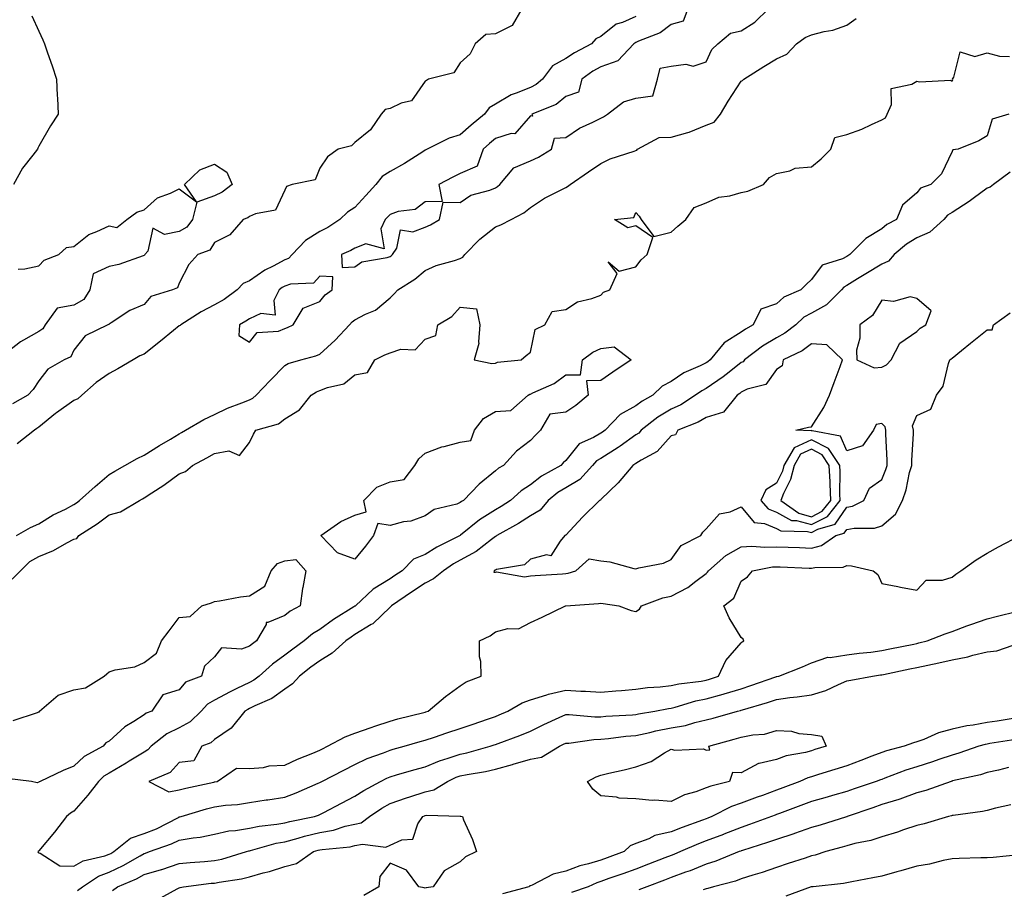
# Model space of a CAD drawing. Units: inches. Extents: x 891923 to 894563, y 7245098 to 7247738.
# Drawn here: x 893403 to 893683, y 7246601 to 7246849 of the extents above; entities that cross this region are included whole.
import ezdxf

# ---------------------------------------------------------------- set-up
doc = ezdxf.new("R2010")
doc.units = ezdxf.units.IN
doc.header["$MEASUREMENT"] = 0
doc.layers.add('Contour_89197245', color=7, linetype='Continuous', true_color=0xf335cc)

msp = doc.modelspace()

# ---------------------------------------------------------------- linework, layer by layer
at = {"layer": 'Contour_89197245'}
for points in [[(893545.59, 7246851.92, 3324), (893542.81, 7246847.16, 3324), (893538.05, 7246844.82, 3324), (893535.36, 7246844.61, 3324), (893532.25, 7246841.92, 3324), (893530.89, 7246839.09, 3324), (893528.05, 7246836.55, 3324), (893526.24, 7246833.73, 3324), (893519.02, 7246831.92, 3324), (893518.44, 7246831.53, 3324), (893518.05, 7246831.31, 3324), (893514.2, 7246825.77, 3324), (893511.17, 7246825.04, 3324), (893508.05, 7246823.5, 3324), (893506.7, 7246823.27, 3324), (893505.49, 7246821.92, 3324), (893502.48, 7246817.49, 3324), (893498.05, 7246813.83, 3324), (893497.07, 7246812.9, 3324), (893493.28, 7246811.92, 3324), (893490.23, 7246809.74, 3324), (893488.05, 7246806.54, 3324), (893486.75, 7246803.22, 3324), (893480.22, 7246801.92, 3324), (893478.61, 7246801.36, 3324), (893478.05, 7246800.33, 3324), (893475.41, 7246794.56, 3324), (893469.72, 7246793.59, 3324), (893468.05, 7246792.77, 3324), (893467.55, 7246792.42, 3324), (893466.28, 7246791.92, 3324), (893462.43, 7246787.54, 3324), (893458.05, 7246785.37, 3324), (893456.76, 7246783.21, 3324), (893453.32, 7246781.92, 3324), (893450.81, 7246779.16, 3324), (893448.05, 7246773.81, 3324), (893447.51, 7246772.46, 3324), (893446.11, 7246771.92, 3324), (893439.95, 7246770.02, 3324), (893438.05, 7246767.68, 3324), (893434, 7246765.97, 3324), (893428.65, 7246762.52, 3324), (893428.05, 7246762.17, 3324), (893427.98, 7246761.99, 3324), (893427.74, 7246761.92, 3324), (893421.21, 7246758.76, 3324), (893418.05, 7246754.69, 3324), (893417.13, 7246752.84, 3324), (893415.28, 7246751.92, 3324), (893410.62, 7246749.35, 3324), (893408.05, 7246745.97, 3324), (893406.46, 7246743.51, 3324), (893404.93, 7246741.92, 3324), (893400.58, 7246739.39, 3324)], [(893406.07, 7246849.95, 3323), (893408.05, 7246845.52, 3323), (893409.2, 7246843.07, 3323), (893409.68, 7246841.92, 3323), (893410.55, 7246839.42, 3323), (893411.85, 7246835.72, 3323), (893413.1, 7246831.92, 3323), (893413.31, 7246827.18, 3323), (893413.37, 7246826.6, 3323), (893413.56, 7246821.92, 3323), (893411.34, 7246818.63, 3323), (893408.05, 7246812.77, 3323), (893407.76, 7246812.2, 3323), (893407.64, 7246811.92, 3323), (893406.38, 7246810.25, 3323), (893403.43, 7246806.55, 3323), (893400.88, 7246801.92, 3323)], [(893578.05, 7246849.78, 3325), (893574.19, 7246848.06, 3325), (893572.42, 7246847.55, 3325), (893568.05, 7246844.07, 3325), (893566.59, 7246843.38, 3325), (893565.37, 7246841.92, 3325), (893560.53, 7246839.44, 3325), (893558.05, 7246837.74, 3325), (893554.3, 7246835.68, 3325), (893551.41, 7246831.92, 3325), (893549.63, 7246830.34, 3325), (893548.05, 7246829.53, 3325), (893544, 7246827.88, 3325), (893542.53, 7246827.44, 3325), (893538.05, 7246824.76, 3325), (893536.24, 7246823.73, 3325), (893534.98, 7246821.92, 3325), (893531.15, 7246818.82, 3325), (893528.05, 7246816.02, 3325), (893524.86, 7246815.1, 3325), (893518.58, 7246811.92, 3325), (893518.22, 7246811.74, 3325), (893518.05, 7246811.66, 3325), (893517.35, 7246811.22, 3325), (893512.13, 7246807.84, 3325), (893508.05, 7246805.57, 3325), (893505.78, 7246804.19, 3325), (893504.02, 7246801.92, 3325), (893501.19, 7246798.78, 3325), (893498.05, 7246795.39, 3325), (893495.96, 7246794.01, 3325), (893493.8, 7246791.92, 3325), (893490.31, 7246789.66, 3325), (893488.05, 7246788.56, 3325), (893484.02, 7246785.95, 3325), (893480.22, 7246781.92, 3325), (893479.16, 7246780.81, 3325), (893478.05, 7246780.41, 3325), (893474.78, 7246778.65, 3325), (893472.43, 7246777.54, 3325), (893468.05, 7246774.43, 3325), (893466.26, 7246773.71, 3325), (893464.55, 7246771.92, 3325), (893460.79, 7246769.18, 3325), (893458.05, 7246767.59, 3325), (893454.31, 7246765.66, 3325), (893448.49, 7246761.92, 3325), (893448.27, 7246761.7, 3325), (893448.05, 7246761.61, 3325), (893446.41, 7246760.28, 3325), (893442.7, 7246757.27, 3325), (893438.05, 7246753.6, 3325), (893436.83, 7246753.13, 3325), (893434.92, 7246751.92, 3325), (893430.55, 7246749.43, 3325), (893428.05, 7246748.12, 3325), (893424.43, 7246745.54, 3325), (893420.31, 7246741.92, 3325), (893419.13, 7246740.84, 3325), (893418.05, 7246740.4, 3325), (893413.07, 7246736.9, 3325), (893412.81, 7246736.69, 3325), (893408.05, 7246732.77, 3325), (893407.53, 7246732.45, 3325), (893406.84, 7246731.92, 3325), (893401.89, 7246728.08, 3325)], [(893592.81, 7246851.92, 3326), (893591.54, 7246848.42, 3326), (893588.05, 7246847.44, 3326), (893584.91, 7246845.05, 3326), (893578.81, 7246842.68, 3326), (893578.05, 7246842.3, 3326), (893577.78, 7246842.18, 3326), (893577.47, 7246841.92, 3326), (893572.89, 7246837.09, 3326), (893568.05, 7246835.43, 3326), (893565.8, 7246834.18, 3326), (893562.65, 7246831.92, 3326), (893561.74, 7246828.23, 3326), (893558.05, 7246826.97, 3326), (893555.33, 7246824.64, 3326), (893548.39, 7246821.92, 3326), (893548.58, 7246821.39, 3326), (893548.05, 7246821.46, 3326), (893543.61, 7246816.35, 3326), (893542.54, 7246816.41, 3326), (893538.05, 7246814.95, 3326), (893536.38, 7246813.59, 3326), (893534.55, 7246811.92, 3326), (893532.88, 7246807.09, 3326), (893528.05, 7246805.06, 3326), (893525.95, 7246804.02, 3326), (893521.94, 7246801.92, 3326), (893522.9, 7246797.07, 3326), (893518.05, 7246796.98, 3326), (893515.17, 7246794.8, 3326), (893510.35, 7246794.22, 3326), (893508.05, 7246793.4, 3326), (893507.34, 7246792.62, 3326), (893506.69, 7246791.92, 3326), (893505.39, 7246789.25, 3326), (893506.42, 7246783.55, 3326), (893501.15, 7246785.03, 3326), (893498.05, 7246783.76, 3326), (893496.9, 7246783.06, 3326), (893494.26, 7246781.92, 3326), (893494.41, 7246778.28, 3326), (893498.05, 7246778.45, 3326), (893500.05, 7246779.92, 3326), (893507.22, 7246781.1, 3326), (893508.05, 7246781.4, 3326)], [(893508.05, 7246781.4, 3326), (893508.36, 7246781.61, 3326), (893508.73, 7246781.92, 3326), (893509.95, 7246783.81, 3326), (893511, 7246788.97, 3326), (893514.57, 7246788.44, 3326), (893518.05, 7246789.77, 3326), (893519.58, 7246790.39, 3326), (893522.15, 7246791.92, 3326), (893523.15, 7246796.82, 3326), (893528.05, 7246796.76, 3326), (893531.07, 7246798.89, 3326), (893536.46, 7246800.33, 3326), (893538.05, 7246800.99, 3326), (893538.64, 7246801.33, 3326), (893539.31, 7246801.92, 3326), (893543.28, 7246806.69, 3326), (893548.05, 7246808.61, 3326), (893550.29, 7246809.67, 3326), (893553.99, 7246811.92, 3326), (893554.91, 7246815.05, 3326), (893558.05, 7246815.27, 3326), (893561.99, 7246817.98, 3326), (893565.8, 7246819.66, 3326), (893568.05, 7246820.83, 3326), (893568.8, 7246821.17, 3326), (893569.93, 7246821.92, 3326), (893574.5, 7246825.46, 3326), (893578.05, 7246826.48, 3326), (893582.82, 7246827.15, 3326), (893584.17, 7246831.92, 3326), (893584.95, 7246835.02, 3326), (893588.05, 7246835.62, 3326), (893592.28, 7246836.15, 3326), (893594.36, 7246835.61, 3326), (893598.05, 7246836.79, 3326), (893599.67, 7246840.3, 3326), (893601.34, 7246841.92, 3326), (893605.01, 7246844.97, 3326), (893608.05, 7246845.63, 3326), (893611.87, 7246848.1, 3326), (893615.76, 7246851.92, 3326)], [(893401.67, 7246701.92, 3325), (893405.71, 7246704.26, 3325), (893408.05, 7246705.26, 3325), (893412.17, 7246707.8, 3325), (893415.61, 7246709.48, 3325), (893418.05, 7246710.76, 3325), (893418.75, 7246711.23, 3325), (893419.66, 7246711.92, 3325), (893424.09, 7246715.88, 3325), (893428.05, 7246719.34, 3325), (893429.72, 7246720.25, 3325), (893432.53, 7246721.92, 3325), (893436.08, 7246723.88, 3325), (893438.05, 7246724.86, 3325), (893442.43, 7246727.54, 3325), (893445.53, 7246729.4, 3325), (893448.05, 7246730.92, 3325), (893448.7, 7246731.27, 3325), (893449.83, 7246731.92, 3325), (893455.03, 7246734.95, 3325), (893458.05, 7246736.42, 3325), (893461.76, 7246738.21, 3325), (893465.83, 7246739.7, 3325), (893468.05, 7246740.62, 3325), (893468.95, 7246741.02, 3325), (893469.98, 7246741.92, 3325), (893473.91, 7246746.05, 3325), (893478.05, 7246750.32, 3325), (893479.09, 7246750.88, 3325), (893482.69, 7246751.92, 3325), (893486.9, 7246753.07, 3325), (893488.05, 7246753.57, 3325), (893492.42, 7246757.55, 3325), (893496.53, 7246761.92, 3325), (893497.22, 7246762.75, 3325), (893498.05, 7246763.38, 3325), (893501.1, 7246764.97, 3325), (893503.87, 7246766.1, 3325), (893508.05, 7246769.59, 3325), (893509.2, 7246770.78, 3325), (893510.29, 7246771.92, 3325), (893515.06, 7246774.91, 3325), (893518.05, 7246777.38, 3325), (893521.19, 7246778.79, 3325), (893526.37, 7246780.24, 3325), (893528.05, 7246780.84, 3325), (893528.76, 7246781.21, 3325), (893529.38, 7246781.92, 3325), (893533.64, 7246786.33, 3325), (893538.05, 7246789.84, 3325), (893539.61, 7246790.37, 3325), (893542.5, 7246791.92, 3325), (893546.17, 7246793.8, 3325), (893548.05, 7246795.37, 3325), (893551.98, 7246797.99, 3325), (893556.21, 7246800.07, 3325), (893558.05, 7246801.07, 3325), (893558.61, 7246801.35, 3325), (893559.35, 7246801.92, 3325), (893564.5, 7246805.46, 3325), (893568.05, 7246807.92, 3325), (893570.71, 7246809.25, 3325), (893577.53, 7246811.4, 3325), (893578.05, 7246811.61, 3325), (893578.3, 7246811.68, 3325), (893578.53, 7246811.92, 3325), (893584.71, 7246815.26, 3325), (893588.05, 7246815.39, 3325), (893592.86, 7246816.72, 3325), (893593.2, 7246816.77, 3325), (893598.05, 7246818.8, 3325), (893600.32, 7246819.64, 3325), (893602.11, 7246821.92, 3325), (893604.33, 7246825.64, 3325), (893608.05, 7246831.32, 3325), (893608.42, 7246831.55, 3325), (893608.81, 7246831.92, 3325), (893614.43, 7246835.53, 3325), (893618.05, 7246837.7, 3325), (893620.97, 7246839, 3325), (893623.75, 7246841.92, 3325), (893626.22, 7246843.75, 3325), (893628.05, 7246844.55, 3325), (893631.61, 7246845.48, 3325), (893634.15, 7246845.82, 3325), (893638.05, 7246847.28, 3325), (893640.77, 7246849.2, 3325)], [(893400.5, 7246689.47, 3324), (893402.8, 7246691.92, 3324), (893405.47, 7246694.5, 3324), (893408.05, 7246696, 3324), (893412.26, 7246697.71, 3324), (893416.02, 7246699.89, 3324), (893418.05, 7246700.94, 3324), (893418.84, 7246701.13, 3324), (893419.48, 7246701.92, 3324), (893424.68, 7246705.29, 3324), (893428.05, 7246707.81, 3324), (893431.29, 7246708.68, 3324), (893436.69, 7246711.92, 3324), (893437.58, 7246712.39, 3324), (893438.05, 7246712.66, 3324), (893440.24, 7246714.11, 3324), (893443.66, 7246716.3, 3324), (893448.05, 7246719.51, 3324), (893449.82, 7246720.15, 3324), (893451.77, 7246721.92, 3324), (893455.91, 7246724.07, 3324), (893458.05, 7246725.27, 3324), (893462.17, 7246726.04, 3324), (893465.22, 7246724.75, 3324), (893468.05, 7246728.4, 3324), (893469.13, 7246730.84, 3324), (893469.88, 7246731.92, 3324), (893476.25, 7246733.73, 3324), (893478.05, 7246735.2, 3324), (893482.24, 7246737.73, 3324), (893485.61, 7246741.92, 3324), (893487.11, 7246742.86, 3324), (893488.05, 7246743.22, 3324), (893490.26, 7246744.13, 3324), (893494.87, 7246745.09, 3324), (893498.05, 7246747.72, 3324), (893501.65, 7246748.32, 3324), (893503.68, 7246751.92, 3324), (893506.58, 7246753.39, 3324), (893508.05, 7246754, 3324), (893511.11, 7246754.98, 3324), (893515.2, 7246754.77, 3324), (893518.05, 7246757.88, 3324), (893521.08, 7246758.88, 3324), (893521.7, 7246761.92, 3324), (893525.64, 7246764.33, 3324), (893528.05, 7246766.92, 3324), (893532.64, 7246766.51, 3324), (893533.65, 7246761.92, 3324), (893533.19, 7246757.07, 3324), (893533.36, 7246756.61, 3324), (893531.96, 7246751.92, 3324), (893537.01, 7246750.88, 3324), (893538.05, 7246751.03, 3324), (893538.67, 7246751.3, 3324), (893545.39, 7246751.92, 3324), (893546.76, 7246753.21, 3324), (893548.05, 7246754.17, 3324), (893549.37, 7246760.6, 3324), (893552.11, 7246761.92, 3324), (893554.24, 7246765.73, 3324), (893558.05, 7246766.29, 3324), (893561.44, 7246768.53, 3324), (893565.54, 7246769.41, 3324), (893568.05, 7246770.37, 3324), (893568.78, 7246771.19, 3324), (893570.58, 7246771.92, 3324), (893572.67, 7246776.54, 3324), (893570.13, 7246779.84, 3324), (893573.3, 7246777.17, 3324), (893578.05, 7246778.46, 3324), (893579.55, 7246780.42, 3324), (893581.24, 7246781.92, 3324), (893582.89, 7246786.76, 3324), (893578.05, 7246790.17, 3324), (893575.7, 7246789.58, 3324), (893571.96, 7246791.92, 3324), (893577.48, 7246792.5, 3324), (893578.05, 7246793.92, 3324), (893578.98, 7246792.86, 3324), (893579.54, 7246791.92, 3324), (893583.18, 7246787.05, 3324), (893588.05, 7246788.3, 3324), (893589.94, 7246790.03, 3324), (893592.22, 7246791.92, 3324), (893594.67, 7246795.3, 3324), (893598.05, 7246796.64, 3324), (893601.67, 7246798.3, 3324), (893604.79, 7246798.66, 3324), (893608.05, 7246799.59, 3324), (893609.94, 7246800.03, 3324), (893614.41, 7246801.92, 3324), (893616.07, 7246803.9, 3324), (893618.05, 7246805.04, 3324), (893621.9, 7246805.77, 3324), (893623.39, 7246806.58, 3324), (893628.05, 7246806.93, 3324), (893630.8, 7246809.18, 3324), (893633.52, 7246811.92, 3324), (893634.65, 7246815.32, 3324), (893638.05, 7246816.1, 3324), (893642.34, 7246817.63, 3324), (893645.14, 7246819.01, 3324), (893648.05, 7246820.28, 3324), (893649.08, 7246820.89, 3324), (893649.57, 7246821.92, 3324), (893650.8, 7246824.66, 3324), (893650.74, 7246829.22, 3324), (893656.62, 7246830.49, 3324), (893658.05, 7246831.36, 3324), (893658.82, 7246831.15, 3324), (893667.7, 7246831.57, 3324), (893668.05, 7246831.32, 3324), (893668.27, 7246831.7, 3324), (893668.2, 7246831.92, 3324), (893668.56, 7246832.44, 3324), (893670.31, 7246839.66, 3324), (893674.51, 7246838.38, 3324), (893678.05, 7246839.44, 3324), (893681.55, 7246838.41, 3324), (893684.43, 7246838.31, 3324)], [(893684.23, 7246821.92, 3324), (893679.43, 7246820.54, 3324), (893678.05, 7246815.73, 3324), (893675.68, 7246814.29, 3324), (893669.78, 7246811.92, 3324), (893668.23, 7246811.74, 3324), (893668.05, 7246811.32, 3324), (893665.04, 7246804.93, 3324), (893661.98, 7246801.92, 3324), (893659.08, 7246800.89, 3324), (893658.05, 7246799.56, 3324), (893653.95, 7246796.01, 3324), (893652.27, 7246791.92, 3324), (893649.5, 7246790.46, 3324), (893648.05, 7246789.26, 3324), (893643.49, 7246786.48, 3324), (893638.97, 7246781.92, 3324), (893638.4, 7246781.57, 3324), (893638.05, 7246781.35, 3324), (893636.87, 7246780.74, 3324), (893631.08, 7246778.89, 3324), (893628.05, 7246774.87, 3324), (893626.55, 7246773.42, 3324), (893624.98, 7246771.92, 3324), (893620.17, 7246769.8, 3324), (893618.05, 7246767.93, 3324), (893613.58, 7246766.39, 3324), (893611.4, 7246761.92, 3324), (893609.26, 7246760.71, 3324), (893608.05, 7246759.83, 3324), (893603.14, 7246756.83, 3324), (893599.19, 7246751.92, 3324), (893598.56, 7246751.41, 3324), (893598.05, 7246751.07, 3324), (893596.36, 7246750.23, 3324), (893591.71, 7246748.26, 3324), (893588.05, 7246745.8, 3324), (893585.52, 7246744.45, 3324), (893582.86, 7246741.92, 3324), (893579.79, 7246740.18, 3324), (893578.05, 7246738.87, 3324), (893573.6, 7246736.36, 3324), (893569.28, 7246731.92, 3324), (893568.57, 7246731.4, 3324), (893568.05, 7246731.07, 3324), (893565.98, 7246729.85, 3324), (893561.93, 7246728.03, 3324), (893558.05, 7246723.29, 3324), (893557.35, 7246722.62, 3324), (893556.71, 7246721.92, 3324), (893551.13, 7246718.84, 3324), (893548.05, 7246716.35, 3324), (893545.34, 7246714.63, 3324), (893542.31, 7246711.92, 3324), (893539.72, 7246710.24, 3324), (893538.05, 7246709.26, 3324), (893533.56, 7246706.41, 3324), (893528.13, 7246702, 3324), (893528.02, 7246701.92, 3324), (893521.35, 7246698.62, 3324), (893518.05, 7246696.53, 3324), (893514.74, 7246695.23, 3324), (893511.54, 7246691.92, 3324), (893509.45, 7246690.52, 3324), (893508.05, 7246689.59, 3324), (893503.28, 7246686.69, 3324), (893498.2, 7246681.92, 3324), (893498.13, 7246681.84, 3324), (893498.05, 7246681.8, 3324), (893497.72, 7246681.59, 3324), (893491.92, 7246678.05, 3324), (893488.05, 7246675.19, 3324), (893486.01, 7246673.96, 3324), (893483.63, 7246671.92, 3324), (893480.37, 7246669.61, 3324), (893478.05, 7246667.83, 3324), (893474.63, 7246665.34, 3324), (893470.79, 7246661.92, 3324), (893469.24, 7246660.73, 3324), (893468.05, 7246660.11, 3324), (893464.45, 7246658.33, 3324), (893462.56, 7246657.41, 3324), (893458.05, 7246655.02, 3324), (893456.06, 7246653.91, 3324), (893454.3, 7246651.92, 3324), (893451.13, 7246648.84, 3324), (893448.05, 7246647.2, 3324), (893444.51, 7246645.46, 3324), (893440.09, 7246641.92, 3324), (893439.1, 7246640.87, 3324), (893438.05, 7246640.28, 3324), (893433.8, 7246637.67, 3324), (893432.88, 7246637.1, 3324), (893428.05, 7246634.26, 3324), (893426.6, 7246633.38, 3324), (893425.06, 7246631.92, 3324), (893422, 7246627.96, 3324), (893418.05, 7246623.44, 3324), (893417.1, 7246622.88, 3324), (893415.93, 7246621.92, 3324), (893412.48, 7246617.49, 3324), (893408.05, 7246612.17, 3324), (893407.92, 7246612.05, 3324), (893407.74, 7246611.92, 3324), (893407.85, 7246611.71, 3324), (893408.05, 7246611.57, 3324), (893408.46, 7246611.51, 3324), (893414.01, 7246607.88, 3324), (893418.05, 7246607.73, 3324), (893420.72, 7246609.25, 3324), (893426.83, 7246610.71, 3324), (893428.05, 7246611.16, 3324), (893428.57, 7246611.4, 3324), (893429.46, 7246611.92, 3324), (893434.18, 7246615.79, 3324), (893438.05, 7246617.04, 3324), (893441.53, 7246618.43, 3324), (893447.79, 7246621.66, 3324), (893448.05, 7246621.78, 3324), (893448.17, 7246621.8, 3324), (893448.56, 7246621.92, 3324), (893455.84, 7246624.13, 3324), (893458.05, 7246624.68, 3324), (893461.25, 7246625.11, 3324), (893464.6, 7246625.38, 3324), (893468.05, 7246625.92, 3324), (893472.76, 7246626.64, 3324), (893473.26, 7246626.71, 3324), (893478.05, 7246627.45, 3324), (893481.3, 7246628.67, 3324), (893487.57, 7246631.44, 3324), (893488.05, 7246631.64, 3324), (893488.23, 7246631.73, 3324), (893488.6, 7246631.92, 3324), (893494.86, 7246635.1, 3324), (893498.05, 7246636.74, 3324), (893501.52, 7246638.44, 3324), (893506.18, 7246640.05, 3324), (893508.05, 7246640.81, 3324), (893508.92, 7246641.05, 3324), (893512.04, 7246641.92, 3324), (893516.65, 7246643.32, 3324), (893518.05, 7246643.7, 3324), (893520.67, 7246644.55, 3324), (893524.25, 7246645.72, 3324), (893528.05, 7246646.94, 3324), (893531.76, 7246648.21, 3324), (893535.76, 7246649.63, 3324), (893538.05, 7246650.43, 3324), (893539.13, 7246650.85, 3324), (893541.56, 7246651.92, 3324), (893545.64, 7246654.33, 3324), (893548.05, 7246655.11, 3324), (893552.68, 7246656.55, 3324), (893553.2, 7246656.77, 3324), (893558.05, 7246657.87, 3324), (893562.34, 7246657.62, 3324), (893563.73, 7246657.59, 3324), (893568.05, 7246657.34, 3324), (893572.3, 7246657.67, 3324), (893573.95, 7246657.82, 3324), (893578.05, 7246658.15, 3324), (893581.36, 7246658.61, 3324), (893584.94, 7246658.81, 3324), (893588.05, 7246659.19, 3324), (893590.26, 7246659.71, 3324), (893596.6, 7246660.47, 3324), (893598.05, 7246660.76, 3324), (893598.97, 7246661, 3324), (893601.52, 7246661.92, 3324), (893603.6, 7246666.36, 3324), (893608.05, 7246671.36, 3324), (893608.32, 7246671.65, 3324), (893608.81, 7246671.92, 3324), (893608.57, 7246672.44, 3324), (893608.05, 7246672.92, 3324), (893604.63, 7246678.5, 3324), (893603.11, 7246681.92, 3324), (893605.9, 7246684.07, 3324), (893608.05, 7246688.96, 3324), (893609.81, 7246690.16, 3324), (893611.19, 7246691.92, 3324), (893616.96, 7246693.01, 3324), (893618.05, 7246693.06, 3324), (893619.15, 7246693.02, 3324), (893627.34, 7246692.63, 3324), (893628.05, 7246692.6, 3324), (893628.97, 7246692.85, 3324), (893637.07, 7246692.9, 3324), (893638.05, 7246693.41, 3324), (893639.4, 7246693.27, 3324), (893645.59, 7246691.92, 3324), (893646.93, 7246690.8, 3324), (893648.05, 7246688.23, 3324), (893652.6, 7246687.38, 3324), (893653.35, 7246687.22, 3324), (893658.05, 7246686.36, 3324), (893660.72, 7246689.25, 3324), (893665.34, 7246689.21, 3324), (893668.05, 7246690.12, 3324), (893669.08, 7246690.89, 3324), (893670.54, 7246691.92, 3324), (893674.92, 7246695.05, 3324), (893678.05, 7246696.93, 3324), (893681.27, 7246698.7, 3324), (893687.42, 7246701.92, 3324)], [(893402.15, 7246777.82, 3323), (893404.04, 7246777.91, 3323), (893408.05, 7246778.72, 3323), (893409.58, 7246780.39, 3323), (893413.71, 7246781.92, 3323), (893415.98, 7246783.98, 3323), (893418.05, 7246784.23, 3323), (893422.34, 7246787.62, 3323), (893424.61, 7246788.47, 3323), (893428.05, 7246790.17, 3323), (893430.29, 7246789.68, 3323), (893433.1, 7246791.92, 3323), (893435.96, 7246794.01, 3323), (893438.05, 7246794.72, 3323), (893441.84, 7246798.13, 3323), (893445.57, 7246799.45, 3323), (893448.05, 7246800.68, 3323), (893452.99, 7246796.98, 3323), (893449.56, 7246801.92, 3323), (893453.92, 7246806.05, 3323), (893458.05, 7246807.73, 3323), (893461.55, 7246805.42, 3323), (893463.14, 7246801.92, 3323), (893460.25, 7246799.72, 3323), (893458.05, 7246798.65, 3323), (893453.05, 7246796.91, 3323), (893451.82, 7246791.92, 3323), (893450.21, 7246789.76, 3323), (893448.05, 7246788.5, 3323), (893443.8, 7246787.67, 3323), (893440.55, 7246789.42, 3323), (893439.06, 7246782.93, 3323), (893438.28, 7246781.92, 3323), (893438.19, 7246781.78, 3323), (893438.05, 7246781.7, 3323), (893437.74, 7246781.62, 3323), (893430.82, 7246779.16, 3323), (893428.05, 7246778.57, 3323), (893423.52, 7246776.45, 3323), (893422.56, 7246771.92, 3323), (893420.83, 7246769.15, 3323), (893418.05, 7246767.56, 3323), (893413.32, 7246766.66, 3323), (893409.89, 7246761.92, 3323), (893409.16, 7246760.81, 3323), (893408.05, 7246760.07, 3323), (893403.67, 7246757.55, 3323), (893402.85, 7246757.12, 3323), (893398.05, 7246753.34, 3323)], [(893684.59, 7246805.39, 3325), (893679.85, 7246801.92, 3325), (893678.86, 7246801.11, 3325), (893678.05, 7246800.86, 3325), (893674.04, 7246797.91, 3325), (893672.91, 7246797.06, 3325), (893668.05, 7246793.88, 3325), (893666.78, 7246793.19, 3325), (893665.7, 7246791.92, 3325), (893661.69, 7246788.29, 3325), (893658.05, 7246786.69, 3325), (893655.06, 7246784.91, 3325), (893651.56, 7246781.92, 3325), (893649.95, 7246780.02, 3325), (893648.05, 7246779.23, 3325), (893643.5, 7246776.47, 3325), (893641.14, 7246775.02, 3325), (893638.05, 7246773.11, 3325), (893637.27, 7246772.7, 3325), (893636.61, 7246771.92, 3325), (893632.34, 7246767.63, 3325), (893628.05, 7246765.25, 3325), (893625.89, 7246764.08, 3325), (893623.53, 7246761.92, 3325), (893620.44, 7246759.53, 3325), (893618.05, 7246758.21, 3325), (893614.12, 7246755.85, 3325), (893608.96, 7246751.92, 3325), (893608.55, 7246751.42, 3325), (893608.05, 7246751.18, 3325), (893604.55, 7246748.41, 3325), (893602.89, 7246747.09, 3325), (893598.05, 7246743.8, 3325), (893596.8, 7246743.18, 3325), (893595.05, 7246741.92, 3325), (893590.8, 7246739.18, 3325), (893588.05, 7246737.9, 3325), (893584.33, 7246735.64, 3325), (893579.56, 7246731.92, 3325), (893578.84, 7246731.13, 3325), (893578.05, 7246730.63, 3325), (893573.52, 7246727.39, 3325), (893572.98, 7246726.99, 3325), (893568.05, 7246723.89, 3325), (893566.81, 7246723.16, 3325), (893565.73, 7246721.92, 3325), (893562.06, 7246717.92, 3325), (893558.05, 7246715.53, 3325), (893555.8, 7246714.17, 3325), (893553.11, 7246711.92, 3325), (893550.83, 7246709.14, 3325), (893548.05, 7246707.58, 3325), (893544.58, 7246705.39, 3325), (893538.46, 7246701.92, 3325), (893538.25, 7246701.72, 3325), (893538.05, 7246701.64, 3325), (893536.95, 7246700.82, 3325), (893532.58, 7246697.39, 3325), (893528.05, 7246694.89, 3325), (893526.11, 7246693.85, 3325), (893523.22, 7246691.92, 3325), (893520.41, 7246689.57, 3325), (893518.05, 7246688.34, 3325), (893514.2, 7246685.77, 3325), (893508.45, 7246681.92, 3325), (893508.3, 7246681.68, 3325), (893508.05, 7246681.5, 3325), (893503.15, 7246676.82, 3325), (893502.72, 7246676.59, 3325), (893498.05, 7246673.74, 3325), (893496.94, 7246673.03, 3325), (893495.48, 7246671.92, 3325), (893491.53, 7246668.44, 3325), (893488.05, 7246666.28, 3325), (893485.52, 7246664.45, 3325), (893482.23, 7246661.92, 3325), (893480.3, 7246659.67, 3325), (893478.05, 7246658.15, 3325), (893474.43, 7246655.54, 3325), (893469.56, 7246653.42, 3325), (893468.05, 7246652.65, 3325), (893467.56, 7246652.41, 3325), (893466.67, 7246651.92, 3325), (893462.86, 7246647.11, 3325), (893458.05, 7246643.89, 3325), (893457.04, 7246642.93, 3325), (893454.5, 7246641.92, 3325), (893452.23, 7246637.74, 3325), (893448.05, 7246637.27, 3325), (893445.49, 7246634.48, 3325), (893439.42, 7246631.92, 3325), (893445.07, 7246628.93, 3325), (893448.05, 7246629.5, 3325), (893449.95, 7246630.02, 3325), (893457.84, 7246631.71, 3325), (893458.05, 7246631.76, 3325), (893458.19, 7246631.78, 3325), (893458.82, 7246631.92, 3325), (893464.33, 7246635.64, 3325), (893468.05, 7246635.59, 3325), (893472.05, 7246635.91, 3325), (893473.68, 7246636.3, 3325), (893478.05, 7246636.55, 3325), (893481.73, 7246638.25, 3325), (893486.09, 7246639.96, 3325), (893488.05, 7246640.78, 3325), (893488.8, 7246641.17, 3325), (893490.27, 7246641.92, 3325), (893495.31, 7246644.65, 3325), (893498.05, 7246645.66, 3325), (893502.7, 7246647.27, 3325), (893503.76, 7246647.62, 3325), (893508.05, 7246649.09, 3325), (893510.25, 7246649.71, 3325), (893517.69, 7246651.57, 3325), (893518.05, 7246651.66, 3325), (893518.25, 7246651.72, 3325), (893518.87, 7246651.92, 3325), (893523.86, 7246656.11, 3325), (893528.05, 7246659.15, 3325), (893529.7, 7246660.27, 3325), (893533.97, 7246661.92, 3325), (893533.92, 7246666.05, 3325), (893533.53, 7246667.4, 3325), (893533.51, 7246671.92, 3325), (893536.58, 7246673.39, 3325), (893538.05, 7246674.55, 3325), (893541.55, 7246675.42, 3325), (893544.6, 7246675.38, 3325), (893548.05, 7246677.17, 3325), (893551.31, 7246678.66, 3325), (893558.01, 7246681.92, 3325), (893558.06, 7246681.93, 3325), (893567.4, 7246682.56, 3325), (893568.05, 7246682.71, 3325), (893568.72, 7246682.58, 3325), (893573.18, 7246681.92, 3325), (893576.7, 7246680.56, 3325), (893578.05, 7246680.34, 3325), (893579.04, 7246680.92, 3325), (893579.64, 7246681.92, 3325), (893585.75, 7246684.22, 3325), (893588.05, 7246684.69, 3325), (893592.81, 7246687.16, 3325), (893595.1, 7246688.96, 3325), (893598.05, 7246691.16, 3325), (893598.46, 7246691.51, 3325), (893598.7, 7246691.92, 3325), (893603.69, 7246696.29, 3325), (893608.05, 7246698.73, 3325), (893611.07, 7246698.9, 3325), (893614.71, 7246698.58, 3325), (893618.05, 7246698.74, 3325), (893621.36, 7246698.61, 3325), (893624.65, 7246698.51, 3325), (893628.05, 7246698.38, 3325), (893630.86, 7246699.11, 3325), (893634.97, 7246701.92, 3325), (893637.35, 7246702.61, 3325), (893638.05, 7246703.64, 3325), (893640.19, 7246704.06, 3325), (893645.96, 7246704.01, 3325), (893648.05, 7246704.69, 3325), (893651.98, 7246707.98, 3325), (893653.97, 7246711.92, 3325), (893655.01, 7246714.96, 3325), (893655.98, 7246719.85, 3325), (893656.55, 7246721.92, 3325), (893656.56, 7246723.41, 3325), (893657.03, 7246730.89, 3325), (893657.03, 7246731.92, 3325), (893656.81, 7246733.16, 3325), (893658.05, 7246736.07, 3325), (893662.05, 7246737.93, 3325), (893663.61, 7246741.92, 3325), (893665.51, 7246744.47, 3325), (893667.04, 7246750.9, 3325), (893667.45, 7246751.92, 3325), (893667.76, 7246752.21, 3325), (893668.05, 7246752.4, 3325), (893670.72, 7246754.6, 3325), (893673.28, 7246756.7, 3325), (893678.05, 7246760.54, 3325), (893679.45, 7246760.52, 3325), (893679.87, 7246761.92, 3325), (893684.62, 7246765.35, 3325)], [(893400.71, 7246649.25, 3323), (893407.7, 7246651.57, 3323), (893408.05, 7246651.71, 3323), (893408.22, 7246651.75, 3323), (893408.29, 7246651.92, 3323), (893413.53, 7246656.44, 3323), (893418.05, 7246657.99, 3323), (893421.39, 7246658.58, 3323), (893426.69, 7246661.92, 3323), (893427.39, 7246662.58, 3323), (893428.05, 7246663.16, 3323), (893429.82, 7246663.69, 3323), (893435.44, 7246664.53, 3323), (893438.05, 7246665.74, 3323), (893441.56, 7246668.41, 3323), (893442.95, 7246671.92, 3323), (893445.14, 7246674.83, 3323), (893448.05, 7246678.58, 3323), (893451.11, 7246678.85, 3323), (893454.47, 7246681.92, 3323), (893457.21, 7246682.76, 3323), (893458.05, 7246683.18, 3323), (893459.49, 7246683.37, 3323), (893465.46, 7246684.51, 3323), (893468.05, 7246684.79, 3323), (893472.44, 7246687.53, 3323), (893474.24, 7246691.92, 3323), (893475.97, 7246694, 3323), (893478.05, 7246694.72, 3323), (893481.25, 7246695.11, 3323), (893484.12, 7246691.92, 3323), (893483.24, 7246687.11, 3323), (893483.16, 7246686.81, 3323), (893482.42, 7246681.92, 3323), (893479.58, 7246680.39, 3323), (893478.05, 7246679.12, 3323), (893473.26, 7246677.13, 3323), (893472.78, 7246677.18, 3323), (893472.74, 7246676.61, 3323), (893470.04, 7246671.92, 3323), (893468.87, 7246671.1, 3323), (893468.05, 7246670.38, 3323), (893465.73, 7246669.61, 3323), (893460.06, 7246669.91, 3323), (893458.05, 7246667.42, 3323), (893455.27, 7246664.7, 3323), (893454.33, 7246661.92, 3323), (893449.8, 7246660.17, 3323), (893448.05, 7246658.03, 3323), (893443.38, 7246656.59, 3323), (893440.19, 7246651.92, 3323), (893438.65, 7246651.32, 3323), (893438.05, 7246650.88, 3323), (893435.11, 7246648.98, 3323), (893432.5, 7246647.47, 3323), (893428.05, 7246643.33, 3323), (893427.12, 7246642.85, 3323), (893426.4, 7246641.92, 3323), (893420.98, 7246638.99, 3323), (893418.05, 7246636.26, 3323), (893414.99, 7246634.98, 3323), (893408.46, 7246631.92, 3323), (893408.19, 7246631.77, 3323), (893408.05, 7246631.67, 3323), (893407.63, 7246631.5, 3323), (893405.97, 7246631.92, 3323), (893398.91, 7246632.78, 3323)], [(893419.09, 7246600.88, 3323), (893420.46, 7246601.92, 3323), (893425.03, 7246604.95, 3323), (893428.05, 7246606.07, 3323), (893432.05, 7246607.92, 3323), (893436.89, 7246610.76, 3323), (893438.05, 7246611.39, 3323), (893438.46, 7246611.52, 3323), (893439.55, 7246611.92, 3323), (893445.84, 7246614.14, 3323), (893448.05, 7246615.18, 3323), (893451.98, 7246615.85, 3323), (893453.97, 7246616, 3323), (893458.05, 7246616.87, 3323), (893462.18, 7246617.79, 3323), (893464.06, 7246617.93, 3323), (893468.05, 7246618.62, 3323), (893470.76, 7246619.21, 3323), (893475.86, 7246619.72, 3323), (893478.05, 7246620.11, 3323), (893479.48, 7246620.49, 3323), (893486.51, 7246621.92, 3323), (893487.65, 7246622.31, 3323), (893488.05, 7246622.48, 3323), (893489.22, 7246623.09, 3323), (893494.22, 7246625.75, 3323), (893498.05, 7246627.69, 3323), (893500.6, 7246629.37, 3323), (893505.35, 7246631.92, 3323), (893507.1, 7246632.87, 3323), (893508.05, 7246633.25, 3323), (893509.91, 7246633.78, 3323), (893514.79, 7246635.18, 3323), (893518.05, 7246636.1, 3323), (893522.16, 7246637.81, 3323), (893524.64, 7246638.51, 3323), (893528.05, 7246639.68, 3323), (893529.91, 7246640.06, 3323), (893536.58, 7246641.92, 3323), (893537.68, 7246642.29, 3323), (893538.05, 7246642.42, 3323), (893538.86, 7246642.73, 3323), (893545.01, 7246644.97, 3323), (893548.05, 7246646.25, 3323), (893551.85, 7246648.12, 3323), (893556.23, 7246650.09, 3323), (893558.05, 7246650.94, 3323), (893559, 7246650.97, 3323), (893566.39, 7246650.26, 3323), (893568.05, 7246650.3, 3323), (893569.52, 7246650.45, 3323), (893577.03, 7246650.9, 3323), (893578.05, 7246650.99, 3323), (893578.81, 7246651.16, 3323), (893583.42, 7246651.92, 3323), (893587.28, 7246652.68, 3323), (893588.05, 7246652.78, 3323), (893589.18, 7246653.04, 3323), (893595.08, 7246654.89, 3323), (893598.05, 7246655.47, 3323), (893602.88, 7246656.75, 3323), (893603.16, 7246656.81, 3323), (893608.05, 7246658.32, 3323), (893610.78, 7246659.19, 3323), (893617.87, 7246661.73, 3323), (893618.05, 7246661.8, 3323), (893618.15, 7246661.81, 3323), (893618.77, 7246661.92, 3323), (893625.47, 7246664.5, 3323), (893628.05, 7246665.66, 3323), (893632.67, 7246667.3, 3323), (893633.32, 7246667.19, 3323), (893638.05, 7246667.95, 3323), (893641.58, 7246668.39, 3323), (893644.88, 7246668.76, 3323), (893648.05, 7246669.15, 3323), (893650.35, 7246669.62, 3323), (893657.16, 7246671.03, 3323), (893658.05, 7246671.22, 3323), (893658.63, 7246671.34, 3323), (893660.97, 7246671.92, 3323), (893666.05, 7246673.91, 3323), (893668.05, 7246674.57, 3323), (893672.3, 7246676.17, 3323), (893673.36, 7246676.61, 3323), (893678.05, 7246678.17, 3323), (893681, 7246678.97, 3323), (893686.43, 7246680.3, 3323)], [(893429.08, 7246600.88, 3322), (893430.48, 7246601.92, 3322), (893435.82, 7246604.15, 3322), (893438.05, 7246605.38, 3322), (893442.96, 7246606.83, 3322), (893443.1, 7246606.87, 3322), (893448.05, 7246608.51, 3322), (893451.15, 7246608.81, 3322), (893455.23, 7246609.1, 3322), (893458.05, 7246609.36, 3322), (893460.17, 7246609.8, 3322), (893467.22, 7246611.92, 3322), (893467.85, 7246612.12, 3322), (893468.05, 7246612.15, 3322), (893468.35, 7246612.22, 3322), (893475.65, 7246614.32, 3322), (893478.05, 7246614.75, 3322), (893481.89, 7246615.76, 3322), (893483.68, 7246616.29, 3322), (893488.05, 7246617.33, 3322), (893491.92, 7246618.04, 3322), (893495.24, 7246619.12, 3322), (893498.05, 7246619.77, 3322), (893499.83, 7246620.14, 3322), (893502.24, 7246621.92, 3322), (893505.69, 7246624.28, 3322), (893508.05, 7246625.62, 3322), (893512.69, 7246627.28, 3322), (893513.68, 7246627.55, 3322), (893518.05, 7246628.93, 3322), (893520.49, 7246629.48, 3322), (893524.39, 7246631.92, 3322), (893526.87, 7246633.09, 3322), (893528.05, 7246633.5, 3322), (893530.04, 7246633.91, 3322), (893535.25, 7246634.72, 3322), (893538.05, 7246635.37, 3322), (893542.89, 7246636.75, 3322), (893543.14, 7246636.83, 3322), (893548.05, 7246638.29, 3322), (893551.14, 7246638.83, 3322), (893556.3, 7246641.92, 3322), (893557.46, 7246642.52, 3322), (893558.05, 7246642.79, 3322), (893558.94, 7246642.81, 3322), (893566.11, 7246643.86, 3322), (893568.05, 7246643.9, 3322), (893570.25, 7246644.12, 3322), (893575.2, 7246644.76, 3322), (893578.05, 7246645.03, 3322), (893582.01, 7246645.88, 3322), (893583.67, 7246646.3, 3322), (893588.05, 7246647.16, 3322), (893592.18, 7246647.8, 3322), (893594.84, 7246648.72, 3322), (893598.05, 7246649.4, 3322), (893600.02, 7246649.95, 3322), (893606.97, 7246651.92, 3322), (893607.86, 7246652.11, 3322), (893608.05, 7246652.16, 3322), (893608.41, 7246652.28, 3322), (893615.55, 7246654.42, 3322), (893618.05, 7246655.27, 3322), (893621.9, 7246655.78, 3322), (893623.98, 7246655.99, 3322), (893628.05, 7246656.57, 3322), (893632.15, 7246657.82, 3322), (893635.68, 7246659.55, 3322), (893638.05, 7246660.51, 3322), (893639.23, 7246660.75, 3322), (893645.36, 7246661.92, 3322), (893647.71, 7246662.26, 3322), (893648.05, 7246662.3, 3322), (893648.53, 7246662.4, 3322), (893656.04, 7246663.93, 3322), (893658.05, 7246664.34, 3322), (893661.17, 7246665.05, 3322), (893664.27, 7246665.7, 3322), (893668.05, 7246666.58, 3322), (893672.58, 7246667.39, 3322), (893673.99, 7246667.87, 3322), (893678.05, 7246668.81, 3322), (893680.84, 7246669.14, 3322), (893687.6, 7246671.47, 3322)], [(893686.02, 7246649.89, 3322), (893680.88, 7246649.09, 3322), (893678.05, 7246648.65, 3322), (893674.04, 7246647.92, 3322), (893672.25, 7246647.72, 3322), (893668.05, 7246646.79, 3322), (893664.21, 7246645.76, 3322), (893660.02, 7246643.89, 3322), (893658.05, 7246643.19, 3322), (893657.07, 7246642.9, 3322), (893654.41, 7246641.92, 3322), (893649.35, 7246640.62, 3322), (893648.05, 7246640.17, 3322), (893645.21, 7246639.08, 3322), (893642.12, 7246637.85, 3322), (893638.05, 7246636.34, 3322), (893634.66, 7246635.31, 3322), (893629.98, 7246633.85, 3322), (893628.05, 7246633.26, 3322), (893627.01, 7246632.96, 3322), (893624.7, 7246631.92, 3322), (893619.87, 7246630.09, 3322), (893618.05, 7246629.42, 3322), (893614.06, 7246627.93, 3322), (893612.59, 7246627.38, 3322), (893608.05, 7246625.67, 3322), (893605.23, 7246624.73, 3322), (893599.62, 7246621.92, 3322), (893598.51, 7246621.46, 3322), (893598.05, 7246621.3, 3322), (893597.03, 7246620.9, 3322), (893591.17, 7246618.8, 3322), (893588.05, 7246617.52, 3322), (893583.45, 7246616.52, 3322), (893581.72, 7246615.59, 3322), (893578.05, 7246614.23, 3322), (893576.42, 7246613.55, 3322), (893574.72, 7246611.92, 3322), (893569.84, 7246610.13, 3322), (893568.05, 7246609.5, 3322), (893564.58, 7246608.44, 3322), (893562.07, 7246607.9, 3322), (893558.05, 7246606.35, 3322), (893554.48, 7246605.49, 3322), (893548.52, 7246602.39, 3322), (893548.05, 7246602.21, 3322), (893547.84, 7246602.13, 3322), (893547.57, 7246601.92, 3322), (893540.1, 7246599.87, 3322)], [(893686.17, 7246643.8, 3323), (893678.81, 7246642.67, 3323), (893678.05, 7246642.55, 3323), (893677.51, 7246642.46, 3323), (893675.66, 7246641.92, 3323), (893670.01, 7246639.97, 3323), (893668.05, 7246639.43, 3323), (893664.26, 7246638.13, 3323), (893662.51, 7246637.47, 3323), (893658.05, 7246636.08, 3323), (893654.86, 7246635.11, 3323), (893648.93, 7246632.8, 3323), (893648.05, 7246632.5, 3323), (893647.63, 7246632.34, 3323), (893646.47, 7246631.92, 3323), (893640.19, 7246629.78, 3323), (893638.05, 7246629.05, 3323), (893634.01, 7246627.88, 3323), (893632.53, 7246627.44, 3323), (893628.05, 7246626.17, 3323), (893624.96, 7246625.01, 3323), (893618.9, 7246622.77, 3323), (893618.05, 7246622.46, 3323), (893617.66, 7246622.31, 3323), (893616.62, 7246621.92, 3323), (893610.37, 7246619.61, 3323), (893608.05, 7246618.82, 3323), (893603.09, 7246616.87, 3323), (893602.96, 7246616.83, 3323), (893598.05, 7246615.01, 3323), (893595.82, 7246614.16, 3323), (893590.7, 7246611.92, 3323), (893588.86, 7246611.11, 3323), (893588.05, 7246610.81, 3323), (893586.24, 7246610.11, 3323), (893581.65, 7246608.33, 3323), (893578.05, 7246606.96, 3323), (893574.35, 7246605.62, 3323), (893570.35, 7246604.22, 3323), (893568.05, 7246603.4, 3323), (893566.91, 7246603.06, 3323), (893564.42, 7246601.92, 3323), (893559.74, 7246600.23, 3323)], [(893684.12, 7246635.86, 3324), (893681.29, 7246635.16, 3324), (893678.05, 7246634.41, 3324), (893676.14, 7246633.83, 3324), (893668.16, 7246632.03, 3324), (893668.05, 7246632, 3324), (893667.99, 7246631.98, 3324), (893667.78, 7246631.92, 3324), (893660.63, 7246629.34, 3324), (893658.05, 7246628.62, 3324), (893653.15, 7246626.82, 3324), (893652.89, 7246626.76, 3324), (893648.05, 7246625.29, 3324), (893645.54, 7246624.43, 3324), (893638.22, 7246621.92, 3324), (893638.1, 7246621.87, 3324), (893638.05, 7246621.85, 3324), (893637.95, 7246621.82, 3324), (893630.49, 7246619.48, 3324), (893628.05, 7246618.77, 3324), (893623.15, 7246617.03, 3324), (893623.01, 7246616.97, 3324), (893618.05, 7246615.4, 3324), (893615.48, 7246614.49, 3324), (893608.39, 7246612.26, 3324), (893608.05, 7246612.14, 3324), (893607.89, 7246612.09, 3324), (893607.42, 7246611.92, 3324), (893600.76, 7246609.21, 3324), (893598.05, 7246608.38, 3324), (893593.47, 7246606.49, 3324), (893592.19, 7246606.06, 3324), (893588.05, 7246604.53, 3324), (893586.16, 7246603.8, 3324), (893581.15, 7246601.92, 3324), (893578.92, 7246601.05, 3324)], [(893684.76, 7246625.21, 3325), (893680.41, 7246624.28, 3325), (893678.05, 7246623.63, 3325), (893676.67, 7246623.3, 3325), (893668.36, 7246622.22, 3325), (893668.05, 7246622.16, 3325), (893667.86, 7246622.11, 3325), (893667.06, 7246621.92, 3325), (893660.11, 7246619.86, 3325), (893658.05, 7246619.32, 3325), (893654.22, 7246618.09, 3325), (893652.47, 7246617.5, 3325), (893648.05, 7246616.17, 3325), (893644.93, 7246615.04, 3325), (893640.37, 7246614.24, 3325), (893638.05, 7246613.61, 3325), (893636.75, 7246613.22, 3325), (893632.15, 7246611.92, 3325), (893629.09, 7246610.88, 3325), (893628.05, 7246610.67, 3325), (893626.2, 7246610.07, 3325), (893621.43, 7246608.54, 3325), (893618.05, 7246607.44, 3325), (893613.98, 7246605.99, 3325), (893611.34, 7246605.21, 3325), (893608.05, 7246604.14, 3325), (893606.42, 7246603.55, 3325), (893600.18, 7246601.92, 3325), (893598.51, 7246601.45, 3325), (893598.05, 7246601.33, 3325), (893597.16, 7246601.03, 3325)], [(893441.74, 7246598.23, 3321), (893447.42, 7246601.29, 3321), (893448.05, 7246601.6, 3321), (893448.28, 7246601.69, 3321), (893449.22, 7246601.92, 3321), (893457.08, 7246602.89, 3321), (893458.05, 7246602.98, 3321), (893459.39, 7246603.26, 3321), (893465.8, 7246604.18, 3321), (893468.05, 7246604.71, 3321), (893471.96, 7246605.83, 3321), (893473.75, 7246606.22, 3321), (893478.05, 7246607.69, 3321), (893481.4, 7246608.57, 3321), (893486.23, 7246611.92, 3321), (893487.63, 7246612.33, 3321), (893488.05, 7246612.43, 3321), (893488.68, 7246612.55, 3321), (893496.66, 7246613.31, 3321), (893498.05, 7246613.63, 3321), (893500.21, 7246614.08, 3321), (893506.82, 7246613.15, 3321), (893508.05, 7246613.8, 3321), (893511.45, 7246615.32, 3321), (893514.54, 7246615.43, 3321), (893515.98, 7246619.85, 3321), (893517.34, 7246621.92, 3321), (893517.85, 7246622.13, 3321), (893518.05, 7246622.18, 3321), (893518.39, 7246622.26, 3321), (893527.97, 7246622, 3321), (893528.05, 7246622.03, 3321), (893528.17, 7246622.04, 3321), (893528.63, 7246621.92, 3321), (893529, 7246620.96, 3321), (893531.5, 7246615.38, 3321), (893532.66, 7246611.92, 3321), (893529.55, 7246610.42, 3321), (893528.05, 7246609, 3321), (893523.49, 7246606.48, 3321), (893520.28, 7246601.92, 3321), (893518.36, 7246601.62, 3321), (893518.05, 7246601.54, 3321), (893517.72, 7246601.59, 3321), (893516.2, 7246601.92, 3321), (893512.75, 7246606.62, 3321), (893508.05, 7246608.62, 3321), (893505.11, 7246604.86, 3321), (893504.89, 7246601.92, 3321), (893500.58, 7246599.39, 3321)], [(893687.11, 7246610.97, 3326), (893679.71, 7246610.25, 3326), (893678.05, 7246610.17, 3326), (893676.25, 7246610.12, 3326), (893670.03, 7246609.94, 3326), (893668.05, 7246609.88, 3326), (893665.52, 7246609.39, 3326), (893661.61, 7246608.36, 3326), (893658.05, 7246607.78, 3326), (893653.48, 7246606.49, 3326), (893652.28, 7246606.15, 3326), (893648.05, 7246604.96, 3326), (893645.52, 7246604.45, 3326), (893639.47, 7246603.34, 3326), (893638.05, 7246603.06, 3326), (893637.14, 7246602.83, 3326), (893628.48, 7246601.92, 3326), (893628.1, 7246601.87, 3326), (893628.05, 7246601.87, 3326), (893627.98, 7246601.85, 3326), (893620.73, 7246599.24, 3326)]]:
    msp.add_polyline3d(points, dxfattribs=at)
for points in [[(893478.05, 7246760.86, 3326), (893478.84, 7246761.13, 3326), (893480.44, 7246761.92, 3326), (893483.32, 7246766.65, 3326), (893488.05, 7246768.57, 3326), (893489.54, 7246770.43, 3326), (893491.59, 7246771.92, 3326), (893491.73, 7246775.59, 3326), (893488.05, 7246775.8, 3326), (893486.21, 7246773.77, 3326), (893479.67, 7246773.54, 3326), (893478.05, 7246772.96, 3326), (893477.38, 7246772.59, 3326), (893476.48, 7246771.92, 3326), (893474.97, 7246768.83, 3326), (893475.3, 7246764.66, 3326), (893471.26, 7246765.13, 3326), (893468.05, 7246763.64, 3326), (893467.04, 7246762.94, 3326), (893465.15, 7246761.92, 3326), (893464.99, 7246758.86, 3326), (893468.05, 7246757, 3326), (893470.25, 7246759.71, 3326), (893476.3, 7246760.17, 3326)], [(893648.05, 7246749.91, 3326), (893649.39, 7246750.58, 3326), (893650.68, 7246751.92, 3326), (893653.22, 7246756.74, 3326), (893658.05, 7246760.08, 3326), (893659, 7246760.96, 3326), (893660.56, 7246761.92, 3326), (893662.07, 7246765.94, 3326), (893658.05, 7246769.39, 3326), (893656.08, 7246769.95, 3326), (893651.4, 7246768.57, 3326), (893648.05, 7246768.94, 3326), (893645.38, 7246764.59, 3326), (893641.76, 7246761.92, 3326), (893641.79, 7246758.18, 3326), (893640.88, 7246754.75, 3326), (893640.93, 7246751.92, 3326), (893645.86, 7246749.73, 3326)], [(893498.05, 7246695.24, 3323), (893493.12, 7246696.99, 3323), (893488.33, 7246701.92, 3323), (893494.06, 7246705.91, 3323), (893498.05, 7246707.75, 3323), (893501.28, 7246708.69, 3323), (893500.54, 7246711.92, 3323), (893504.3, 7246715.68, 3323), (893508.05, 7246717.21, 3323), (893512.05, 7246717.93, 3323), (893515.13, 7246721.92, 3323), (893516.24, 7246723.73, 3323), (893518.05, 7246725.41, 3323), (893522.76, 7246727.21, 3323), (893523.42, 7246727.29, 3323), (893528.05, 7246728.5, 3323), (893531.02, 7246728.95, 3323), (893532.12, 7246731.92, 3323), (893534.68, 7246735.29, 3323), (893538.05, 7246737.3, 3323), (893542.39, 7246737.57, 3323), (893547.4, 7246741.92, 3323), (893547.81, 7246742.15, 3323), (893548.05, 7246742.22, 3323), (893548.68, 7246742.55, 3323), (893554.78, 7246745.19, 3323), (893558.05, 7246747.72, 3323), (893562.3, 7246747.67, 3323), (893562.8, 7246751.92, 3323), (893565.79, 7246754.19, 3323), (893568.05, 7246755.15, 3323), (893571.81, 7246755.69, 3323), (893576.72, 7246751.92, 3323), (893571.46, 7246748.5, 3323), (893568.05, 7246746.06, 3323), (893563.97, 7246746, 3323), (893564.44, 7246741.92, 3323), (893560.97, 7246739, 3323), (893558.05, 7246737.07, 3323), (893553.51, 7246736.45, 3323), (893550.87, 7246731.92, 3323), (893549.42, 7246730.55, 3323), (893548.05, 7246729.03, 3323), (893544.02, 7246725.95, 3323), (893540.34, 7246721.92, 3323), (893538.88, 7246721.09, 3323), (893538.05, 7246720.36, 3323), (893533.43, 7246716.55, 3323), (893528.95, 7246711.92, 3323), (893528.39, 7246711.58, 3323), (893528.05, 7246711.31, 3323), (893527.04, 7246710.91, 3323), (893520.65, 7246709.31, 3323), (893518.05, 7246707.55, 3323), (893513.95, 7246706.02, 3323), (893511.92, 7246705.8, 3323), (893508.05, 7246704.81, 3323), (893504.59, 7246705.38, 3323), (893503.37, 7246701.92, 3323), (893501.05, 7246698.92, 3323)], [(893558.05, 7246691.1, 3326), (893558.75, 7246691.23, 3326), (893560.92, 7246691.92, 3326), (893564.69, 7246695.28, 3326), (893568.05, 7246694.76, 3326), (893570.58, 7246694.45, 3326), (893577.41, 7246692.55, 3326), (893578.05, 7246692.46, 3326), (893578.83, 7246692.7, 3326), (893585.88, 7246694.09, 3326), (893588.05, 7246695.08, 3326), (893590.92, 7246699.05, 3326), (893596.55, 7246701.92, 3326), (893597.11, 7246702.86, 3326), (893598.05, 7246703.8, 3326), (893601.82, 7246708.15, 3326), (893604.84, 7246708.71, 3326), (893608.05, 7246710.11, 3326), (893611.73, 7246705.6, 3326), (893614.65, 7246705.32, 3326), (893618.05, 7246703.96, 3326), (893619.35, 7246703.23, 3326), (893626.86, 7246703.11, 3326), (893628.05, 7246702.79, 3326), (893629.87, 7246703.74, 3326), (893634.79, 7246705.17, 3326), (893638.05, 7246709.97, 3326), (893639.68, 7246710.29, 3326), (893642.96, 7246711.92, 3326), (893644.52, 7246715.45, 3326), (893648.05, 7246717.93, 3326), (893649.22, 7246720.75, 3326), (893649.54, 7246721.92, 3326), (893649.55, 7246723.42, 3326), (893649.18, 7246730.79, 3326), (893649.19, 7246731.92, 3326), (893649.01, 7246732.89, 3326), (893648.05, 7246733.8, 3326), (893646.44, 7246733.53, 3326), (893645.67, 7246731.92, 3326), (893642.51, 7246727.47, 3326), (893638.05, 7246726.09, 3326), (893636.33, 7246730.2, 3326), (893628.22, 7246731.74, 3326), (893628.05, 7246731.83, 3326), (893627.9, 7246731.76, 3326), (893623.54, 7246731.92, 3326), (893627.19, 7246732.78, 3326), (893628.05, 7246732.9, 3326), (893631.59, 7246738.38, 3326), (893633.16, 7246741.92, 3326), (893634.44, 7246745.52, 3326), (893636.19, 7246750.06, 3326), (893636.88, 7246751.92, 3326), (893632.38, 7246756.25, 3326), (893628.05, 7246756.49, 3326), (893625.42, 7246754.56, 3326), (893620, 7246751.92, 3326), (893619.68, 7246750.29, 3326), (893618.05, 7246749.18, 3326), (893615.02, 7246744.96, 3326), (893609.7, 7246743.57, 3326), (893608.05, 7246742.75, 3326), (893607.59, 7246742.38, 3326), (893606.88, 7246741.92, 3326), (893602.95, 7246737.03, 3326), (893598.05, 7246735.59, 3326), (893595.75, 7246734.21, 3326), (893590.01, 7246731.92, 3326), (893589.36, 7246730.61, 3326), (893588.05, 7246730.37, 3326), (893584.13, 7246725.85, 3326), (893579.58, 7246723.44, 3326), (893578.05, 7246722.48, 3326), (893577.72, 7246722.24, 3326), (893577.18, 7246721.92, 3326), (893573, 7246716.97, 3326), (893568.05, 7246712.15, 3326), (893567.94, 7246712.03, 3326), (893567.71, 7246711.92, 3326), (893562.81, 7246707.15, 3326), (893558.05, 7246702.08, 3326), (893557.99, 7246701.99, 3326), (893557.81, 7246701.92, 3326), (893556.47, 7246700.34, 3326), (893553.83, 7246696.15, 3326), (893552.55, 7246696.42, 3326), (893548.05, 7246695.16, 3326), (893546.37, 7246693.6, 3326), (893538.36, 7246692.23, 3326), (893538.05, 7246692.11, 3326), (893537.94, 7246692.03, 3326), (893537.73, 7246691.92, 3326), (893537.6, 7246691.47, 3326), (893538.05, 7246691.52, 3326), (893538.37, 7246691.6, 3326), (893546.33, 7246690.2, 3326), (893548.05, 7246690.41, 3326), (893549.4, 7246690.56, 3326), (893557.14, 7246691.01, 3326)], [(893628.05, 7246705.03, 3327), (893632.58, 7246707.39, 3327), (893636.22, 7246711.92, 3327), (893636.13, 7246713.84, 3327), (893636.17, 7246720.04, 3327), (893636.07, 7246721.92, 3327), (893632.84, 7246726.71, 3327), (893628.05, 7246729.16, 3327), (893623.06, 7246726.91, 3327), (893620.2, 7246721.92, 3327), (893619.75, 7246720.22, 3327), (893618.05, 7246716.81, 3327), (893615.05, 7246714.92, 3327), (893613.57, 7246711.92, 3327), (893615.69, 7246709.57, 3327), (893618.05, 7246708.62, 3327), (893622.33, 7246706.21, 3327), (893623.79, 7246706.18, 3327)], [(893628.05, 7246707.27, 3328), (893631.11, 7246708.86, 3328), (893633.56, 7246711.92, 3328), (893633.34, 7246716.63, 3328), (893633.35, 7246717.22, 3328), (893633.1, 7246721.92, 3328), (893631.07, 7246724.94, 3328), (893628.05, 7246726.48, 3328), (893624.91, 7246725.06, 3328), (893623.1, 7246721.92, 3328), (893622.04, 7246717.93, 3328), (893620.05, 7246713.92, 3328), (893619.28, 7246711.92, 3328), (893624.39, 7246708.26, 3328)], [(893598.05, 7246630.04, 3321), (893595.08, 7246628.95, 3321), (893591.89, 7246628.08, 3321), (893588.05, 7246626.19, 3321), (893583.44, 7246626.53, 3321), (893582.64, 7246626.51, 3321), (893578.05, 7246626.92, 3321), (893573.28, 7246627.15, 3321), (893572.55, 7246627.42, 3321), (893568.05, 7246627.82, 3321), (893565.82, 7246629.68, 3321), (893564.26, 7246631.92, 3321), (893566.75, 7246633.23, 3321), (893568.05, 7246633.69, 3321), (893570.37, 7246634.23, 3321), (893574.73, 7246635.23, 3321), (893578.05, 7246636.05, 3321), (893582.4, 7246637.56, 3321), (893586.15, 7246640.02, 3321), (893588.05, 7246641.07, 3321), (893589.17, 7246640.8, 3321), (893597.3, 7246641.17, 3321), (893598.05, 7246640.77, 3321), (893599.1, 7246640.88, 3321), (893598.8, 7246641.92, 3321), (893606.04, 7246643.93, 3321), (893608.05, 7246644.5, 3321), (893611.29, 7246645.16, 3321), (893614.63, 7246645.34, 3321), (893618.05, 7246646.37, 3321), (893622.33, 7246646.21, 3321), (893624.44, 7246645.53, 3321), (893628.05, 7246645.28, 3321), (893630.97, 7246644.84, 3321), (893632.17, 7246641.92, 3321), (893629.01, 7246640.96, 3321), (893628.05, 7246640.66, 3321), (893626.3, 7246640.17, 3321), (893620.82, 7246639.15, 3321), (893618.05, 7246638.13, 3321), (893613.12, 7246636.99, 3321), (893612.97, 7246637, 3321), (893608.05, 7246634.32, 3321), (893605.51, 7246634.46, 3321), (893604.69, 7246631.92, 3321), (893599.37, 7246630.6, 3321)]]:
    msp.add_polyline3d(points, close=True, dxfattribs=at)

doc.saveas('drawing.dxf')
